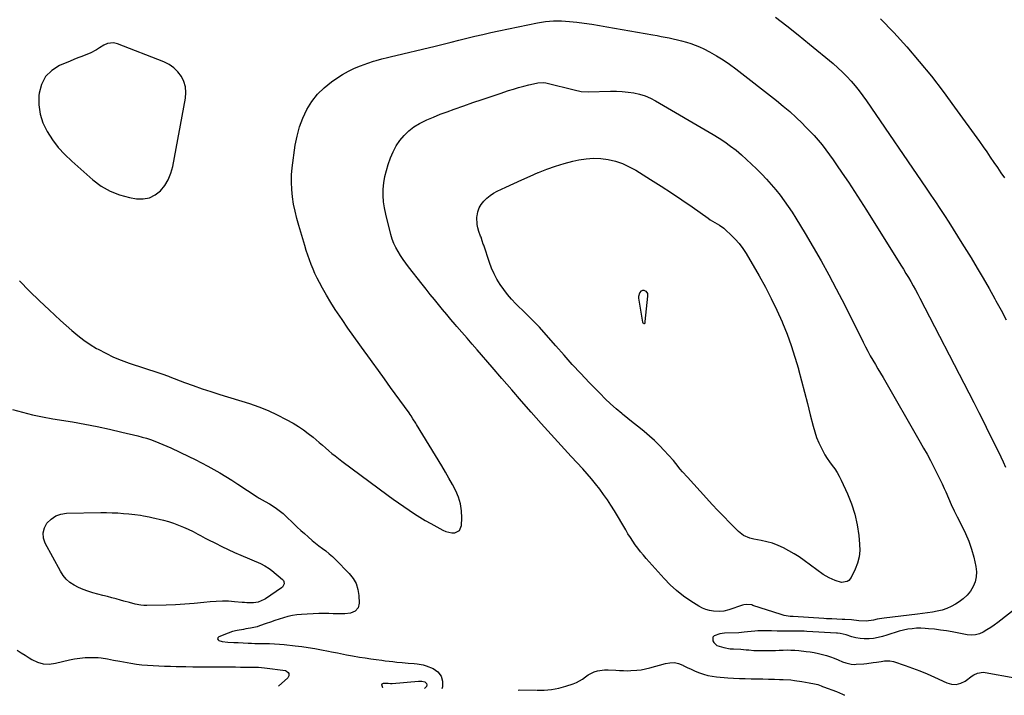
# Model space of a CAD drawing. Units: inches. Extents: x 1931854 to 1937170, y 421799 to 427188.
# Drawn here: x 1932474 to 1933126, y 421866 to 422314 of the extents above; entities that cross this region are included whole.
import ezdxf

# ---------------------------------------------------------------- set-up
doc = ezdxf.new("R2010")
doc.units = ezdxf.units.IN
doc.header["$MEASUREMENT"] = 0
for name, color, linetype in [('1', 7, 'Continuous'), ('7', 7, 'Continuous'), ('8', 7, 'Continuous')]:
    doc.layers.add(name, color=color, linetype=linetype)

msp = doc.modelspace()

# ---------------------------------------------------------------- linework, layer by layer
at = {"layer": '1', "color": 18}
msp.add_polyline3d([(1932536.46, 422298.66, 1754), (1932532.47, 422298.21, 1754), (1932529.98, 422297.16, 1754), (1932527.22, 422295.31, 1754), (1932525.24, 422294.02, 1754), (1932521.1, 422291.84, 1754), (1932518.1, 422290.63, 1754), (1932515.47, 422289.64, 1754), (1932512.86, 422288.63, 1754), (1932510.26, 422287.58, 1754), (1932507.67, 422286.5, 1754), (1932500.69, 422283.55, 1754), (1932495.57, 422280.27, 1754), (1932491.45, 422276.26, 1754), (1932488.84, 422271.14, 1754), (1932487.23, 422265.28, 1754), (1932487.08, 422263.82, 1754), (1932487.07, 422257.52, 1754), (1932487.83, 422251.39, 1754), (1932489.75, 422245.52, 1754), (1932492.45, 422239.83, 1754), (1932496.01, 422234.47, 1754), (1932499.87, 422229.36, 1754), (1932504.19, 422224.63, 1754), (1932508.81, 422220.15, 1754), (1932522.76, 422207.83, 1754), (1932528.3, 422203.71, 1754), (1932534.15, 422200.27, 1754), (1932540.49, 422197.84, 1754), (1932547.16, 422196.09, 1754), (1932551.74, 422195.29, 1754), (1932556.14, 422195.2, 1754), (1932560.27, 422195.91, 1754), (1932564.01, 422197.81, 1754), (1932567.49, 422200.5, 1754), (1932570.36, 422204.12, 1754), (1932572.75, 422207.96, 1754), (1932574.45, 422212.17, 1754), (1932575.69, 422216.61, 1754), (1932584.13, 422262.04, 1754), (1932584.39, 422265.82, 1754), (1932584.12, 422269.49, 1754), (1932583.02, 422273.01, 1754), (1932581.39, 422276.43, 1754), (1932579.06, 422279.46, 1754), (1932576.41, 422282.11, 1754), (1932573.31, 422284.22, 1754), (1932569.9, 422285.95, 1754), (1932539.07, 422298.04, 1754), (1932536.46, 422298.66, 1754)], dxfattribs=at)
at = {"layer": '7', "color": 18}
for points in [[(1932474.31, 422140.94, 1756), (1932480.83, 422134.16, 1756), (1932487.56, 422127.57, 1756), (1932493.94, 422121.61, 1756), (1932497.65, 422118.17, 1756), (1932501.38, 422114.74, 1756), (1932505.14, 422111.33, 1756), (1932508.91, 422107.95, 1756), (1932512.79, 422104.7, 1756), (1932516.79, 422101.63, 1756), (1932520.97, 422098.8, 1756), (1932525.27, 422096.15, 1756), (1932526.3, 422095.55, 1756), (1932531.29, 422092.88, 1756), (1932536.36, 422090.43, 1756), (1932541.58, 422088.29, 1756), (1932546.9, 422086.37, 1756), (1932566.58, 422079.93, 1756), (1932568.38, 422079.32, 1756), (1932572.84, 422077.66, 1756), (1932573.73, 422077.32, 1756), (1932583.5, 422073.62, 1756), (1932589.3, 422071.48, 1756), (1932595.11, 422069.42, 1756), (1932600.97, 422067.48, 1756), (1932606.85, 422065.6, 1756), (1932626.42, 422059.58, 1756), (1932632.72, 422057.42, 1756), (1932638.9, 422054.99, 1756), (1932644.92, 422052.18, 1756), (1932650.83, 422049.1, 1756), (1932655.4, 422046.53, 1756), (1932658.86, 422044.44, 1756), (1932662.24, 422042.22, 1756), (1932665.47, 422039.81, 1756), (1932668.61, 422037.26, 1756), (1932670.56, 422035.58, 1756), (1932672.66, 422033.78, 1756), (1932674.76, 422031.98, 1756), (1932676.86, 422030.18, 1756), (1932678.97, 422028.37, 1756), (1932681.09, 422026.6, 1756), (1932683.23, 422024.85, 1756), (1932685.41, 422023.15, 1756), (1932687.62, 422021.48, 1756), (1932718.28, 421998.75, 1756), (1932721.71, 421996.25, 1756), (1932725.16, 421993.77, 1756), (1932728.64, 421991.34, 1756), (1932732.14, 421988.94, 1756), (1932735.69, 421986.61, 1756), (1932739.27, 421984.33, 1756), (1932742.91, 421982.16, 1756), (1932746.59, 421980.04, 1756), (1932754.54, 421975.61, 1756), (1932756.43, 421974.77, 1756), (1932760.39, 421973.97, 1756), (1932762.45, 421973.99, 1756), (1932765.51, 421975.52, 1756), (1932766.83, 421978.68, 1756), (1932767.03, 421983.92, 1756), (1932766.84, 421988.57, 1756), (1932766.2, 421993.11, 1756), (1932764.85, 421997.5, 1756), (1932763.05, 422001.79, 1756), (1932760.84, 422005.97, 1756), (1932758.57, 422010.12, 1756), (1932756.21, 422014.22, 1756), (1932753.8, 422018.29, 1756), (1932737.17, 422045.68, 1756), (1932736.58, 422046.66, 1756), (1932734.77, 422049.58, 1756), (1932733.53, 422051.49, 1756), (1932732.88, 422052.44, 1756), (1932732.22, 422053.37, 1756), (1932719.97, 422070.3, 1756), (1932715.9, 422075.92, 1756), (1932711.83, 422081.53, 1756), (1932707.75, 422087.15, 1756), (1932703.67, 422092.76, 1756), (1932703.53, 422092.95, 1756), (1932699.54, 422098.48, 1756), (1932695.59, 422104.03, 1756), (1932691.69, 422109.62, 1756), (1932687.83, 422115.23, 1756), (1932686.31, 422117.47, 1756), (1932683.3, 422122.03, 1756), (1932680.38, 422126.64, 1756), (1932677.6, 422131.33, 1756), (1932674.92, 422136.08, 1756), (1932672.83, 422139.89, 1756), (1932671.31, 422142.8, 1756), (1932669.88, 422145.75, 1756), (1932668.58, 422148.76, 1756), (1932667.36, 422151.8, 1756), (1932666.23, 422154.88, 1756), (1932665.15, 422157.98, 1756), (1932664.13, 422161.1, 1756), (1932663.16, 422164.24, 1756), (1932659.16, 422177.58, 1756), (1932657.87, 422182.28, 1756), (1932656.71, 422187, 1756), (1932655.76, 422191.78, 1756), (1932654.96, 422196.58, 1756), (1932654.46, 422201.41, 1756), (1932654.23, 422206.24, 1756), (1932654.4, 422211.07, 1756), (1932654.85, 422215.91, 1756), (1932656.84, 422230.74, 1756), (1932658.01, 422236.9, 1756), (1932659.61, 422242.93, 1756), (1932661.85, 422248.75, 1756), (1932664.51, 422254.43, 1756), (1932667.84, 422259.7, 1756), (1932671.61, 422264.59, 1756), (1932676.02, 422268.9, 1756), (1932680.87, 422272.82, 1756), (1932684.41, 422275.3, 1756), (1932688.15, 422277.7, 1756), (1932692, 422279.89, 1756), (1932696, 422281.78, 1756), (1932700.11, 422283.47, 1756), (1932704.88, 422285.22, 1756), (1932708.52, 422286.45, 1756), (1932710.36, 422286.99, 1756), (1932714.07, 422287.97, 1756), (1932717.8, 422288.9, 1756), (1932719.67, 422289.36, 1756), (1932749.4, 422296.51, 1756), (1932754.68, 422297.79, 1756), (1932759.96, 422299.08, 1756), (1932765.23, 422300.37, 1756), (1932770.5, 422301.68, 1756), (1932775.78, 422302.96, 1756), (1932781.07, 422304.21, 1756), (1932786.37, 422305.39, 1756), (1932791.68, 422306.54, 1756), (1932817.16, 422311.9, 1756), (1932819.79, 422312.38, 1756), (1932822.43, 422312.79, 1756), (1932825.09, 422313.06, 1756), (1932827.76, 422313.25, 1756), (1932830.43, 422313.3, 1756), (1932833.1, 422313.27, 1756), (1932835.77, 422313.1, 1756), (1932838.43, 422312.85, 1756), (1932843.16, 422312.27, 1756), (1932848.18, 422311.61, 1756), (1932853.19, 422310.91, 1756), (1932858.18, 422310.12, 1756), (1932863.17, 422309.28, 1756), (1932893.69, 422303.9, 1756), (1932896.39, 422303.41, 1756), (1932899.09, 422302.91, 1756), (1932901.78, 422302.4, 1756), (1932904.47, 422301.87, 1756), (1932907.16, 422301.31, 1756), (1932909.83, 422300.7, 1756), (1932912.49, 422300.03, 1756), (1932915.84, 422299.13, 1756), (1932918.79, 422298.2, 1756), (1932921.7, 422297.15, 1756), (1932924.54, 422295.92, 1756), (1932927.32, 422294.58, 1756), (1932931.09, 422292.61, 1756), (1932935.65, 422290.07, 1756), (1932940.11, 422287.37, 1756), (1932944.41, 422284.43, 1756), (1932948.61, 422281.33, 1756), (1932975.5, 422260.34, 1756), (1932979.91, 422256.77, 1756), (1932984.23, 422253.1, 1756), (1932988.42, 422249.27, 1756), (1932992.51, 422245.34, 1756), (1932994.79, 422243.08, 1756), (1932997.62, 422240.16, 1756), (1933000.39, 422237.17, 1756), (1933003.04, 422234.09, 1756), (1933005.63, 422230.94, 1756), (1933008.12, 422227.72, 1756), (1933010.57, 422224.47, 1756), (1933012.95, 422221.16, 1756), (1933015.28, 422217.82, 1756), (1933018.99, 422212.37, 1756), (1933023.1, 422206.25, 1756), (1933027.17, 422200.11, 1756), (1933031.16, 422193.91, 1756), (1933035.11, 422187.69, 1756), (1933057.91, 422151.26, 1756), (1933059.56, 422148.58, 1756), (1933061.2, 422145.88, 1756), (1933062.81, 422143.17, 1756), (1933064.39, 422140.45, 1756), (1933065.95, 422137.7, 1756), (1933067.47, 422134.94, 1756), (1933068.96, 422132.17, 1756), (1933070.43, 422129.38, 1756), (1933102.79, 422066.7, 1756), (1933106.12, 422060.2, 1756), (1933109.43, 422053.69, 1756), (1933112.71, 422047.16, 1756), (1933115.96, 422040.62, 1756), (1933119.17, 422034.13, 1756), (1933120.8, 422030.82, 1756), (1933122.41, 422027.51, 1756), (1933124.01, 422024.2, 1756), (1933125.59, 422020.88, 1756), (1933127.16, 422017.55, 1756)], [(1932974.73, 422315.68, 1754), (1932982.33, 422309.83, 1754), (1932989.83, 422303.86, 1754), (1932997.26, 422297.81, 1754), (1933012.92, 422284.84, 1754), (1933016.06, 422282.12, 1754), (1933019.12, 422279.3, 1754), (1933022.05, 422276.36, 1754), (1933024.89, 422273.32, 1754), (1933027.6, 422270.16, 1754), (1933030.22, 422266.94, 1754), (1933032.72, 422263.61, 1754), (1933035.13, 422260.22, 1754), (1933074.61, 422202.25, 1754), (1933077.64, 422197.77, 1754), (1933080.66, 422193.28, 1754), (1933083.65, 422188.76, 1754), (1933086.62, 422184.24, 1754), (1933089.56, 422179.7, 1754), (1933092.48, 422175.14, 1754), (1933095.37, 422170.56, 1754), (1933098.23, 422165.97, 1754), (1933104.31, 422156.13, 1754), (1933108.38, 422149.41, 1754), (1933112.38, 422142.65, 1754), (1933116.26, 422135.82, 1754), (1933120.07, 422128.94, 1754), (1933120.77, 422127.66, 1754), (1933124.14, 422121.38, 1754), (1933127.47, 422115.07, 1754)], [(1933044.31, 422314.62, 1752), (1933053.15, 422305.45, 1752), (1933061.75, 422296.04, 1752), (1933070.02, 422286.33, 1752), (1933078.09, 422276.47, 1752), (1933085.87, 422266.36, 1752), (1933093.44, 422256.1, 1752), (1933109.88, 422233.15, 1752), (1933112.29, 422229.74, 1752), (1933114.69, 422226.32, 1752), (1933117.05, 422222.88, 1752), (1933119.39, 422219.42, 1752), (1933121.73, 422215.96, 1752), (1933124.09, 422212.51, 1752), (1933126.46, 422209.08, 1752)], [(1932941.34, 422232.95, 1758), (1932945.06, 422230.25, 1758), (1932948.7, 422227.44, 1758), (1932952.23, 422224.48, 1758), (1932955.68, 422221.44, 1758), (1932959.03, 422218.28, 1758), (1932962.31, 422215.05, 1758), (1932965.75, 422211.54, 1758), (1932968.92, 422208.19, 1758), (1932972, 422204.77, 1758), (1932974.96, 422201.25, 1758), (1932977.85, 422197.65, 1758), (1932980.6, 422193.96, 1758), (1932983.28, 422190.21, 1758), (1932985.82, 422186.37, 1758), (1932988.29, 422182.48, 1758), (1932994.47, 422172.36, 1758), (1932999.86, 422163.31, 1758), (1933005.11, 422154.18, 1758), (1933010.15, 422144.93, 1758), (1933015.05, 422135.6, 1758), (1933020.63, 422124.69, 1758), (1933023.2, 422119.63, 1758), (1933025.75, 422114.56, 1758), (1933028.28, 422109.48, 1758), (1933030.79, 422104.38, 1758), (1933032.83, 422100.23, 1758), (1933034.35, 422097.23, 1758), (1933035.91, 422094.25, 1758), (1933037.55, 422091.32, 1758), (1933039.24, 422088.4, 1758), (1933040.96, 422085.51, 1758), (1933042.66, 422082.61, 1758), (1933044.36, 422079.7, 1758), (1933046.04, 422076.78, 1758), (1933070.61, 422034.04, 1758), (1933072.89, 422030.01, 1758), (1933075.15, 422025.96, 1758), (1933077.35, 422021.89, 1758), (1933079.52, 422017.8, 1758), (1933080.6, 422015.73, 1758), (1933082.18, 422012.65, 1758), (1933083.71, 422009.54, 1758), (1933085.18, 422006.4, 1758), (1933086.61, 422003.25, 1758), (1933087.55, 422001.1, 1758), (1933089.39, 421996.9, 1758), (1933091.23, 421992.69, 1758), (1933093.14, 421988.51, 1758), (1933095.21, 421984.42, 1758), (1933098.29, 421978.59, 1758), (1933100.71, 421973.57, 1758), (1933102.85, 421968.45, 1758), (1933104.58, 421963.17, 1758), (1933106.04, 421957.8, 1758), (1933107.47, 421951.58, 1758), (1933107.87, 421948.15, 1758), (1933107.8, 421944.78, 1758), (1933107.01, 421941.51, 1758), (1933105.74, 421938.29, 1758), (1933103.87, 421935.32, 1758), (1933101.73, 421932.6, 1758), (1933099.19, 421930.25, 1758), (1933096.38, 421928.14, 1758), (1933094.1, 421926.69, 1758), (1933091.23, 421925.1, 1758), (1933088.27, 421923.75, 1758), (1933085.17, 421922.76, 1758), (1933081.97, 421922, 1758), (1933078.71, 421921.46, 1758), (1933075.43, 421920.95, 1758), (1933072.15, 421920.5, 1758), (1933068.86, 421920.08, 1758), (1933046.88, 421917.48, 1758), (1933045.26, 421917.26, 1758), (1933042.05, 421916.67, 1758), (1933039.66, 421916.11, 1758), (1933034.85, 421915.39, 1758), (1933030, 421915.65, 1758), (1933025.13, 421916.19, 1758), (1933020.73, 421916.45, 1758), (1933018.99, 421916.55, 1758), (1933015.5, 421916.71, 1758), (1933012.01, 421916.85, 1758), (1933008.53, 421917.02, 1758), (1933006.79, 421917.12, 1758), (1932986.46, 421918.4, 1758), (1932984.46, 421918.57, 1758), (1932980.5, 421919.25, 1758), (1932978.56, 421919.8, 1758), (1932959.91, 421925.87, 1758), (1932959.05, 421926.11, 1758), (1932955.51, 421926.43, 1758), (1932953.76, 421926.17, 1758), (1932952.9, 421925.93, 1758), (1932943.84, 421922.89, 1758), (1932940.53, 421922.05, 1758), (1932937.99, 421921.85, 1758), (1932933.68, 421922.12, 1758), (1932931.16, 421922.49, 1758), (1932928.72, 421923.09, 1758), (1932926.39, 421924.05, 1758), (1932924.15, 421925.25, 1758), (1932918.65, 421928.75, 1758), (1932913.88, 421932.06, 1758), (1932909.31, 421935.63, 1758), (1932905.05, 421939.55, 1758), (1932901, 421943.72, 1758), (1932889.24, 421956.87, 1758), (1932887.32, 421959.09, 1758), (1932885.47, 421961.35, 1758), (1932883.69, 421963.67, 1758), (1932881.97, 421966.03, 1758), (1932880.32, 421968.45, 1758), (1932878.7, 421970.89, 1758), (1932877.14, 421973.37, 1758), (1932875.62, 421975.87, 1758), (1932868.17, 421988.43, 1758), (1932865.88, 421992.15, 1758), (1932863.5, 421995.81, 1758), (1932861, 421999.38, 1758), (1932858.41, 422002.9, 1758), (1932855.71, 422006.33, 1758), (1932852.95, 422009.72, 1758), (1932850.09, 422013.02, 1758), (1932847.17, 422016.27, 1758), (1932839.57, 422024.48, 1758), (1932832.89, 422031.76, 1758), (1932826.25, 422039.07, 1758), (1932819.67, 422046.43, 1758), (1932813.12, 422053.83, 1758), (1932806.61, 422061.26, 1758), (1932800.12, 422068.7, 1758), (1932793.65, 422076.16, 1758), (1932787.2, 422083.64, 1758), (1932777.33, 422095.11, 1758), (1932773.96, 422099.02, 1758), (1932770.58, 422102.92, 1758), (1932767.2, 422106.82, 1758), (1932763.81, 422110.71, 1758), (1932762.7, 422111.98, 1758), (1932759.88, 422115.25, 1758), (1932757.09, 422118.55, 1758), (1932754.34, 422121.87, 1758), (1932751.62, 422125.22, 1758), (1932748.92, 422128.59, 1758), (1932746.23, 422131.97, 1758), (1932743.55, 422135.35, 1758), (1932740.87, 422138.74, 1758), (1932731.86, 422150.19, 1758), (1932730, 422152.64, 1758), (1932728.21, 422155.14, 1758), (1932726.51, 422157.7, 1758), (1932724.88, 422160.3, 1758), (1932723.41, 422162.99, 1758), (1932722.12, 422165.75, 1758), (1932721.06, 422168.62, 1758), (1932720.17, 422171.55, 1758), (1932716.7, 422185.07, 1758), (1932715.85, 422189.19, 1758), (1932715.26, 422193.33, 1758), (1932715.06, 422197.5, 1758), (1932715.11, 422201.7, 1758), (1932715.54, 422205.89, 1758), (1932716.2, 422210.03, 1758), (1932717.2, 422214.1, 1758), (1932718.43, 422218.12, 1758), (1932719.96, 422222.49, 1758), (1932721.66, 422226.51, 1758), (1932723.66, 422230.34, 1758), (1932726.11, 422233.9, 1758), (1932728.87, 422237.28, 1758), (1932732.03, 422240.29, 1758), (1932735.4, 422243, 1758), (1932739.08, 422245.27, 1758), (1932742.97, 422247.24, 1758), (1932743.84, 422247.61, 1758), (1932748.34, 422249.49, 1758), (1932752.87, 422251.31, 1758), (1932757.44, 422253.02, 1758), (1932762.03, 422254.68, 1758), (1932768.5, 422256.93, 1758), (1932774.51, 422259, 1758), (1932780.53, 422261.07, 1758), (1932786.55, 422263.11, 1758), (1932792.58, 422265.14, 1758), (1932797.98, 422266.95, 1758), (1932801.33, 422268.02, 1758), (1932804.69, 422269.03, 1758), (1932808.08, 422269.94, 1758), (1932811.49, 422270.78, 1758), (1932816.6, 422271.98, 1758), (1932817.47, 422272.15, 1758), (1932821, 422272.39, 1758), (1932822.76, 422272.18, 1758), (1932823.62, 422272, 1758), (1932841.55, 422267.46, 1758), (1932846.12, 422266.47, 1758), (1932850.76, 422266.13, 1758), (1932865.63, 422266.53, 1758), (1932869.5, 422266.52, 1758), (1932873.37, 422266.36, 1758), (1932877.21, 422265.98, 1758), (1932881.05, 422265.45, 1758), (1932884.81, 422264.6, 1758), (1932888.47, 422263.5, 1758), (1932891.99, 422262, 1758), (1932895.42, 422260.24, 1758), (1932933.59, 422237.89, 1758), (1932937.51, 422235.48, 1758), (1932941.34, 422232.95, 1758)], [(1932889.97, 422132.49, 1762), (1932890.13, 422130.8, 1762), (1932888.29, 422114, 1762), (1932888.25, 422113.6, 1762), (1932888.21, 422112.79, 1762), (1932888.18, 422112.65, 1762), (1932888.15, 422112.59, 1762), (1932888.05, 422112.51, 1762), (1932887.81, 422112.48, 1762), (1932887.57, 422112.54, 1762), (1932887.21, 422112.89, 1762), (1932887, 422113.33, 1762), (1932886.96, 422113.49, 1762), (1932884.29, 422129.53, 1762), (1932884.28, 422130.75, 1762), (1932885.01, 422132.92, 1762), (1932886.18, 422134.26, 1762), (1932886.9, 422134.65, 1762), (1932887.62, 422134.79, 1762), (1932889, 422134.12, 1762), (1932889.97, 422132.49, 1762)], [(1932469.64, 422055.55, 1758), (1932476.23, 422053.79, 1758), (1932482.85, 422052.19, 1758), (1932489.52, 422050.81, 1758), (1932496.23, 422049.58, 1758), (1932509.27, 422047.41, 1758), (1932517.51, 422045.94, 1758), (1932525.72, 422044.36, 1758), (1932533.89, 422042.59, 1758), (1932542.03, 422040.7, 1758), (1932552.64, 422038.12, 1758), (1932555.45, 422037.38, 1758), (1932558.24, 422036.57, 1758), (1932561, 422035.67, 1758), (1932563.74, 422034.69, 1758), (1932566.45, 422033.64, 1758), (1932569.14, 422032.54, 1758), (1932571.8, 422031.37, 1758), (1932574.44, 422030.15, 1758), (1932586.44, 422024.46, 1758), (1932590.61, 422022.42, 1758), (1932594.75, 422020.33, 1758), (1932598.85, 422018.15, 1758), (1932602.91, 422015.92, 1758), (1932606.93, 422013.6, 1758), (1932610.92, 422011.23, 1758), (1932614.85, 422008.77, 1758), (1932618.75, 422006.26, 1758), (1932631.62, 421997.77, 1758), (1932632.93, 421996.93, 1758), (1932636.95, 421994.58, 1758), (1932639.66, 421993.05, 1758), (1932643.43, 421990.69, 1758), (1932647.04, 421988.11, 1758), (1932648.74, 421986.69, 1758), (1932650.38, 421985.2, 1758), (1932655.82, 421979.97, 1758), (1932658.16, 421977.75, 1758), (1932660.51, 421975.55, 1758), (1932662.89, 421973.38, 1758), (1932665.28, 421971.23, 1758), (1932667.98, 421968.91, 1758), (1932670.2, 421967.08, 1758), (1932672.47, 421965.33, 1758), (1932674.78, 421963.62, 1758), (1932677.08, 421961.9, 1758), (1932679.31, 421960.09, 1758), (1932681.44, 421958.18, 1758), (1932683.5, 421956.19, 1758), (1932692.59, 421946.97, 1758), (1932695.13, 421943.73, 1758), (1932697.12, 421940.26, 1758), (1932698.31, 421936.44, 1758), (1932698.95, 421932.38, 1758), (1932699.17, 421927.26, 1758), (1932698.5, 421924.3, 1758), (1932696.4, 421922.11, 1758), (1932693.35, 421920.79, 1758), (1932689.64, 421920.26, 1758), (1932685.81, 421920.22, 1758), (1932681.98, 421920.34, 1758), (1932679.15, 421920.45, 1758), (1932676.93, 421920.49, 1758), (1932672.48, 421920.4, 1758), (1932660.92, 421919.91, 1758), (1932657.91, 421919.65, 1758), (1932654.93, 421919.23, 1758), (1932652, 421918.54, 1758), (1932649.09, 421917.69, 1758), (1932646.22, 421916.71, 1758), (1932643.34, 421915.73, 1758), (1932640.47, 421914.74, 1758), (1932637.6, 421913.74, 1758), (1932633.15, 421912.2, 1758), (1932631.67, 421911.73, 1758), (1932627.14, 421910.7, 1758), (1932624.06, 421910.2, 1758), (1932622.53, 421909.95, 1758), (1932618.36, 421909.25, 1758), (1932615.32, 421908.55, 1758), (1932612.37, 421907.52, 1758), (1932606.21, 421904.95, 1758), (1932605.63, 421904.31, 1758), (1932605.4, 421903.68, 1758), (1932605.69, 421903.08, 1758), (1932606.32, 421902.49, 1758), (1932608.52, 421901.85, 1758), (1932612.28, 421901.38, 1758), (1932616.24, 421901.29, 1758), (1932619.04, 421901.16, 1758), (1932625.6, 421900.86, 1758), (1932627.82, 421900.77, 1758), (1932630.03, 421900.69, 1758), (1932634.48, 421900.6, 1758), (1932636.55, 421900.57, 1758), (1932639.81, 421900.48, 1758), (1932643.06, 421900.34, 1758), (1932646.31, 421900.11, 1758), (1932649.56, 421899.82, 1758), (1932656.77, 421899.07, 1758), (1932661.13, 421898.56, 1758), (1932665.47, 421897.97, 1758), (1932669.8, 421897.26, 1758), (1932674.12, 421896.46, 1758), (1932678.72, 421895.55, 1758), (1932680.72, 421895.15, 1758), (1932684.73, 421894.33, 1758), (1932688.73, 421893.51, 1758), (1932690.74, 421893.12, 1758), (1932694.76, 421892.41, 1758), (1932699.43, 421891.63, 1758), (1932703.09, 421891.05, 1758), (1932706.77, 421890.49, 1758), (1932710.44, 421889.97, 1758), (1932714.13, 421889.48, 1758), (1932716.46, 421889.19, 1758), (1932718.98, 421888.88, 1758), (1932721.5, 421888.58, 1758), (1932724.03, 421888.31, 1758), (1932727.58, 421887.94, 1758), (1932731.61, 421887.6, 1758), (1932735.64, 421887.39, 1758), (1932737.64, 421887.21, 1758), (1932741.55, 421886.4, 1758), (1932743.45, 421885.76, 1758), (1932748.14, 421883.92, 1758), (1932751.29, 421881.71, 1758), (1932753.51, 421879.03, 1758), (1932754.35, 421875.66, 1758), (1932754.27, 421871.81, 1758), (1932753.95, 421870.58, 1758)], [(1933136.25, 421925.45, 1756), (1933122.01, 421914.54, 1756), (1933119.67, 421912.83, 1756), (1933117.3, 421911.17, 1756), (1933114.86, 421909.62, 1756), (1933112.38, 421908.12, 1756), (1933109.82, 421906.99, 1756), (1933107.19, 421906.25, 1756), (1933104.46, 421906.09, 1756), (1933101.67, 421906.32, 1756), (1933091.87, 421908.21, 1756), (1933087.95, 421908.9, 1756), (1933084.02, 421909.5, 1756), (1933080.08, 421909.98, 1756), (1933076.12, 421910.37, 1756), (1933073.98, 421910.55, 1756), (1933071.09, 421910.67, 1756), (1933068.2, 421910.65, 1756), (1933065.32, 421910.4, 1756), (1933062.45, 421910.01, 1756), (1933059.6, 421909.44, 1756), (1933056.78, 421908.77, 1756), (1933054, 421907.96, 1756), (1933051.24, 421907.05, 1756), (1933048.48, 421906.07, 1756), (1933045.61, 421905.19, 1756), (1933042.7, 421904.47, 1756), (1933039.75, 421904, 1756), (1933036.76, 421903.71, 1756), (1933036.36, 421903.68, 1756), (1933033.56, 421903.68, 1756), (1933030.79, 421903.88, 1756), (1933028.06, 421904.38, 1756), (1933025.36, 421905.08, 1756), (1933021.56, 421906.3, 1756), (1933017.55, 421907.27, 1756), (1933015.92, 421907.48, 1756), (1933015.1, 421907.54, 1756), (1932995.46, 421908.61, 1756), (1932993.78, 421908.69, 1756), (1932990.41, 421908.8, 1756), (1932986.83, 421908.83, 1756), (1932982.41, 421908.85, 1756), (1932975.94, 421908.85, 1756), (1932972.26, 421908.9, 1756), (1932968.57, 421909.04, 1756), (1932966.74, 421909.09, 1756), (1932963.06, 421908.99, 1756), (1932961.23, 421908.84, 1756), (1932956.32, 421908.3, 1756), (1932954.14, 421908.04, 1756), (1932950.49, 421907.68, 1756), (1932941.01, 421907.36, 1756), (1932938.03, 421907.03, 1756), (1932934.13, 421905.56, 1756), (1932933.43, 421904.72, 1756), (1932933.22, 421903.65, 1756), (1932933.33, 421902.42, 1756), (1932934.03, 421901.15, 1756), (1932936.02, 421899.31, 1756), (1932940.66, 421897.86, 1756), (1932944.9, 421897.16, 1756), (1932947.05, 421896.98, 1756), (1932951.78, 421896.73, 1756), (1932955.3, 421896.46, 1756), (1932957.06, 421896.3, 1756), (1932960.57, 421896.03, 1756), (1932964.09, 421895.94, 1756), (1932969.53, 421895.94, 1756), (1932972.12, 421895.97, 1756), (1932974.71, 421896.01, 1756), (1932977.3, 421896.1, 1756), (1932979.89, 421896.21, 1756), (1932982.48, 421896.28, 1756), (1932985.06, 421896.26, 1756), (1932987.64, 421896.12, 1756), (1932990.22, 421895.89, 1756), (1932995.08, 421895.34, 1756), (1932997.81, 421894.97, 1756), (1933000.52, 421894.52, 1756), (1933003.22, 421893.96, 1756), (1933005.9, 421893.32, 1756), (1933008.55, 421892.56, 1756), (1933011.17, 421891.73, 1756), (1933013.75, 421890.78, 1756), (1933016.31, 421889.75, 1756), (1933019.29, 421888.47, 1756), (1933021.46, 421887.67, 1756), (1933024.82, 421886.89, 1756), (1933027.11, 421886.75, 1756), (1933028.26, 421886.8, 1756), (1933033.25, 421887.22, 1756), (1933035.36, 421887.42, 1756), (1933039.57, 421887.93, 1756), (1933041.67, 421888.25, 1756), (1933044.68, 421888.71, 1756), (1933047.06, 421889.01, 1756), (1933050.61, 421889.09, 1756), (1933052.92, 421888.58, 1756), (1933060.62, 421886.02, 1756), (1933065.58, 421884.28, 1756), (1933070.49, 421882.42, 1756), (1933075.34, 421880.39, 1756), (1933080.14, 421878.25, 1756), (1933088.24, 421874.47, 1756), (1933091.4, 421873.6, 1756), (1933094.5, 421873.4, 1756), (1933097.49, 421874.21, 1756), (1933100.42, 421875.69, 1756), (1933105.01, 421879.08, 1756), (1933106.19, 421879.84, 1756), (1933108.61, 421880.91, 1756), (1933112.37, 421881.54, 1756), (1933113.66, 421881.41, 1756), (1933133.38, 421877.75, 1756)], [(1932816.88, 421869.56, 1758), (1932821.68, 421869.69, 1758), (1932826.51, 421870.14, 1758), (1932831.27, 421871.08, 1758), (1932835.99, 421872.35, 1758), (1932840.87, 421873.92, 1758), (1932843.04, 421874.78, 1758), (1932847.05, 421877.06, 1758), (1932848.95, 421878.55, 1758), (1932850.77, 421879.9, 1758), (1932854.79, 421881.81, 1758), (1932857, 421882.37, 1758), (1932861.63, 421883.03, 1758), (1932864.11, 421883.19, 1758), (1932869.08, 421882.98, 1758), (1932871.58, 421882.75, 1758), (1932874.08, 421882.6, 1758), (1932876.58, 421882.56, 1758), (1932879.08, 421882.59, 1758), (1932882.94, 421882.84, 1758), (1932885.86, 421883.2, 1758), (1932888.75, 421883.76, 1758), (1932891.61, 421884.46, 1758), (1932901.97, 421887.4, 1758), (1932904.92, 421887.88, 1758), (1932907.83, 421887.92, 1758), (1932910.67, 421887.29, 1758), (1932913.47, 421886.23, 1758), (1932913.77, 421886.07, 1758), (1932916.39, 421884.76, 1758), (1932919.04, 421883.5, 1758), (1932921.73, 421882.32, 1758), (1932924.43, 421881.19, 1758), (1932927.19, 421880.23, 1758), (1932929.99, 421879.44, 1758), (1932932.85, 421878.91, 1758), (1932935.74, 421878.54, 1758), (1932943.19, 421877.93, 1758), (1932947.05, 421877.66, 1758), (1932950.92, 421877.44, 1758), (1932954.79, 421877.29, 1758), (1932958.66, 421877.2, 1758), (1932962.54, 421877.14, 1758), (1932966.41, 421877.08, 1758), (1932970.29, 421877, 1758), (1932974.16, 421876.92, 1758), (1932977.47, 421876.84, 1758), (1932979.95, 421876.75, 1758), (1932984.91, 421876.41, 1758), (1932987.38, 421876.16, 1758), (1932992.3, 421875.49, 1758), (1932994.75, 421875.07, 1758), (1932997.19, 421874.62, 1758), (1933000.65, 421873.93, 1758), (1933002.92, 421873.32, 1758), (1933005.13, 421872.48, 1758), (1933005.87, 421872.2, 1758), (1933006.61, 421871.92, 1758), (1933015.31, 421868.7, 1758), (1933019.16, 421867.05, 1758), (1933020.41, 421866.42, 1758), (1933020.28, 421866.24, 1758)], [(1932804.5, 421869.76, 1758), (1932805.41, 421869.83, 1758), (1932816.31, 421869.57, 1758)]]:
    msp.add_polyline3d(points, dxfattribs=at)
at = {"layer": '8', "color": 18}
for points in [[(1932972.05, 422129.21, 1760), (1932975.68, 422121.55, 1760), (1932979.13, 422113.81, 1760), (1932979.48, 422112.99, 1760), (1932982.46, 422105.53, 1760), (1932985.23, 422098, 1760), (1932987.71, 422090.36, 1760), (1932989.97, 422082.66, 1760), (1932990.12, 422082.11, 1760), (1932992.13, 422074.62, 1760), (1932994.1, 422067.12, 1760), (1932996.01, 422059.6, 1760), (1932997.88, 422052.07, 1760), (1932999.7, 422044.62, 1760), (1933000.76, 422040.86, 1760), (1933002, 422037.17, 1760), (1933003.5, 422033.58, 1760), (1933005.18, 422030.05, 1760), (1933006.14, 422028.21, 1760), (1933007.54, 422025.7, 1760), (1933009.02, 422023.25, 1760), (1933010.65, 422020.88, 1760), (1933012.36, 422018.57, 1760), (1933014.05, 422016.25, 1760), (1933015.62, 422013.87, 1760), (1933017.03, 422011.37, 1760), (1933018.31, 422008.81, 1760), (1933022.44, 421999.77, 1760), (1933025.11, 421993.08, 1760), (1933027.33, 421986.26, 1760), (1933028.87, 421979.26, 1760), (1933029.96, 421972.14, 1760), (1933030.54, 421966.44, 1760), (1933030.62, 421962.14, 1760), (1933030.24, 421957.93, 1760), (1933029.16, 421953.83, 1760), (1933027.62, 421949.82, 1760), (1933024.96, 421944.33, 1760), (1933023.42, 421942.4, 1760), (1933022.38, 421941.77, 1760), (1933018.62, 421941.1, 1760), (1933014.35, 421942.24, 1760), (1933010.26, 421944.04, 1760), (1933008.33, 421945.17, 1760), (1933006.46, 421946.42, 1760), (1932993.85, 421955.66, 1760), (1932990.56, 421957.94, 1760), (1932987.21, 421960.1, 1760), (1932983.75, 421962.08, 1760), (1932980.22, 421963.95, 1760), (1932976.5, 421965.61, 1760), (1932972.88, 421966.98, 1760), (1932969.15, 421968.03, 1760), (1932965.36, 421968.87, 1760), (1932960.57, 421969.72, 1760), (1932957.73, 421970.43, 1760), (1932953.72, 421972.23, 1760), (1932950.25, 421974.89, 1760), (1932944.45, 421980.69, 1760), (1932940.53, 421984.66, 1760), (1932936.65, 421988.67, 1760), (1932932.84, 421992.74, 1760), (1932929.06, 421996.85, 1760), (1932916.5, 422010.75, 1760), (1932913.33, 422014.36, 1760), (1932911.78, 422016.2, 1760), (1932908.73, 422019.92, 1760), (1932907.18, 422021.76, 1760), (1932904, 422025.37, 1760), (1932901.11, 422028.56, 1760), (1932897.98, 422031.86, 1760), (1932894.74, 422035.05, 1760), (1932891.36, 422038.09, 1760), (1932887.83, 422041.08, 1760), (1932884.25, 422043.96, 1760), (1932880.67, 422046.84, 1760), (1932877.09, 422049.73, 1760), (1932873.51, 422052.61, 1760), (1932873.04, 422052.99, 1760), (1932869.29, 422056.13, 1760), (1932865.63, 422059.36, 1760), (1932862.08, 422062.73, 1760), (1932858.62, 422066.18, 1760), (1932851.54, 422073.49, 1760), (1932845.88, 422079.45, 1760), (1932840.28, 422085.47, 1760), (1932834.78, 422091.59, 1760), (1932829.34, 422097.76, 1760), (1932821.45, 422106.89, 1760), (1932818.52, 422110.14, 1760), (1932817, 422111.72, 1760), (1932813.89, 422114.82, 1760), (1932812.33, 422116.36, 1760), (1932809.22, 422119.45, 1760), (1932802.88, 422125.77, 1760), (1932800.06, 422128.75, 1760), (1932797.36, 422131.84, 1760), (1932794.86, 422135.09, 1760), (1932792.49, 422138.44, 1760), (1932790.36, 422141.94, 1760), (1932788.43, 422145.54, 1760), (1932786.79, 422149.28, 1760), (1932785.35, 422153.12, 1760), (1932781.59, 422164.53, 1760), (1932781.34, 422165.28, 1760), (1932780.61, 422167.53, 1760), (1932779.85, 422169.76, 1760), (1932779.58, 422170.5, 1760), (1932778.42, 422173.62, 1760), (1932777.72, 422175.94, 1760), (1932777.24, 422178.29, 1760), (1932777.13, 422183.1, 1760), (1932777.21, 422184, 1760), (1932777.72, 422186.69, 1760), (1932778.57, 422189.24, 1760), (1932779.91, 422191.56, 1760), (1932781.58, 422193.73, 1760), (1932783.62, 422195.66, 1760), (1932785.78, 422197.41, 1760), (1932788.12, 422198.92, 1760), (1932790.58, 422200.26, 1760), (1932796.17, 422202.9, 1760), (1932801.53, 422205.4, 1760), (1932806.9, 422207.87, 1760), (1932812.3, 422210.29, 1760), (1932817.72, 422212.67, 1760), (1932817.91, 422212.75, 1760), (1932823.48, 422214.99, 1760), (1932829.12, 422217.02, 1760), (1932834.87, 422218.72, 1760), (1932840.69, 422220.21, 1760), (1932844.52, 422221.08, 1760), (1932849.38, 422221.86, 1760), (1932854.25, 422222.23, 1760), (1932859.12, 422221.99, 1760), (1932864, 422221.34, 1760), (1932868.79, 422220.13, 1760), (1932873.45, 422218.58, 1760), (1932877.91, 422216.54, 1760), (1932882.25, 422214.18, 1760), (1932892.13, 422208.07, 1760), (1932899.1, 422203.68, 1760), (1932906.01, 422199.2, 1760), (1932912.84, 422194.59, 1760), (1932919.61, 422189.9, 1760), (1932930.14, 422182.45, 1760), (1932931.62, 422181.45, 1760), (1932933.12, 422180.48, 1760), (1932936.23, 422178.69, 1760), (1932937.77, 422177.79, 1760), (1932940.66, 422175.73, 1760), (1932942.02, 422174.57, 1760), (1932945.35, 422171.5, 1760), (1932948.19, 422168.63, 1760), (1932950.84, 422165.61, 1760), (1932953.21, 422162.36, 1760), (1932955.39, 422158.96, 1760), (1932964, 422144.13, 1760), (1932968.12, 422136.71, 1760), (1932972.05, 422129.21, 1760)], [(1932612.31, 421962.94, 1760), (1932616.57, 421961, 1760), (1932620.84, 421959.13, 1760), (1932633.7, 421953.63, 1760), (1932636.69, 421952.11, 1760), (1932639.49, 421950.26, 1760), (1932641.26, 421948.88, 1760), (1932648.46, 421942.9, 1760), (1932648.99, 421942.3, 1760), (1932649.36, 421941.64, 1760), (1932649.51, 421940.09, 1760), (1932648.42, 421937.96, 1760), (1932647.8, 421937.42, 1760), (1932637.15, 421930.27, 1760), (1932636.23, 421929.7, 1760), (1932632.26, 421928.03, 1760), (1932629.06, 421927.58, 1760), (1932624.82, 421927.59, 1760), (1932623.22, 421927.68, 1760), (1932621.62, 421927.81, 1760), (1932616.69, 421928.28, 1760), (1932612.63, 421928.54, 1760), (1932608.58, 421928.64, 1760), (1932604.52, 421928.49, 1760), (1932600.46, 421928.17, 1760), (1932596.17, 421927.7, 1760), (1932589.97, 421927.11, 1760), (1932583.76, 421926.62, 1760), (1932577.54, 421926.3, 1760), (1932571.31, 421926.09, 1760), (1932558.51, 421925.83, 1760), (1932556.57, 421925.86, 1760), (1932554.64, 421926, 1760), (1932550.83, 421926.69, 1760), (1932547.05, 421927.67, 1760), (1932543.3, 421928.7, 1760), (1932541.2, 421929.29, 1760), (1932538.27, 421930.11, 1760), (1932535.34, 421930.91, 1760), (1932532.41, 421931.69, 1760), (1932529.47, 421932.45, 1760), (1932522.68, 421934.2, 1760), (1932519.47, 421935.16, 1760), (1932516.33, 421936.29, 1760), (1932513.28, 421937.66, 1760), (1932510.31, 421939.2, 1760), (1932507.59, 421941.07, 1760), (1932505.13, 421943.19, 1760), (1932503.06, 421945.69, 1760), (1932501.26, 421948.45, 1760), (1932491.24, 421967.02, 1760), (1932490.12, 421970.5, 1760), (1932489.81, 421973.9, 1760), (1932490.7, 421977.2, 1760), (1932492.39, 421980.43, 1760), (1932495.14, 421983.07, 1760), (1932498.18, 421985.13, 1760), (1932501.65, 421986.31, 1760), (1932505.42, 421986.91, 1760), (1932528.01, 421987.34, 1760), (1932531.76, 421987.35, 1760), (1932535.51, 421987.28, 1760), (1932539.26, 421987.09, 1760), (1932543, 421986.82, 1760), (1932546.63, 421986.5, 1760), (1932548.56, 421986.31, 1760), (1932550.48, 421986.1, 1760), (1932554.32, 421985.59, 1760), (1932556.23, 421985.28, 1760), (1932560.03, 421984.54, 1760), (1932561.91, 421984.11, 1760), (1932569.55, 421982.26, 1760), (1932572.92, 421981.34, 1760), (1932576.26, 421980.31, 1760), (1932579.53, 421979.1, 1760), (1932582.77, 421977.79, 1760), (1932585.8, 421976.46, 1760), (1932589.13, 421974.87, 1760), (1932592.37, 421973.1, 1760), (1932593.97, 421972.17, 1760), (1932597.21, 421970.41, 1760), (1932598.85, 421969.56, 1760), (1932603.9, 421967.01, 1760), (1932608.09, 421964.95, 1760), (1932612.31, 421962.94, 1760)], [(1932472.63, 421896.15, 1760), (1932475.26, 421894.49, 1760), (1932477.9, 421892.84, 1760), (1932480.53, 421891.19, 1760), (1932482.47, 421889.98, 1760), (1932486.16, 421888.26, 1760), (1932489.96, 421887.17, 1760), (1932493.9, 421887, 1760), (1932497.95, 421887.46, 1760), (1932507.22, 421889.67, 1760), (1932510.7, 421890.37, 1760), (1932514.19, 421890.91, 1760), (1932517.72, 421891.21, 1760), (1932521.26, 421891.35, 1760), (1932524.2, 421891.35, 1760), (1932526.28, 421891.29, 1760), (1932528.36, 421891.13, 1760), (1932532.46, 421890.43, 1760), (1932536.55, 421889.56, 1760), (1932540.67, 421888.79, 1760), (1932547.87, 421887.56, 1760), (1932551.59, 421886.99, 1760), (1932555.32, 421886.52, 1760), (1932559.06, 421886.18, 1760), (1932562.82, 421885.93, 1760), (1932566.58, 421885.76, 1760), (1932570.34, 421885.61, 1760), (1932574.1, 421885.49, 1760), (1932577.86, 421885.39, 1760), (1932579.62, 421885.35, 1760), (1932584.27, 421885.25, 1760), (1932588.91, 421885.18, 1760), (1932593.56, 421885.13, 1760), (1932598.2, 421885.1, 1760), (1932607.26, 421885.06, 1760), (1932610.58, 421885.05, 1760), (1932613.89, 421885.04, 1760), (1932617.2, 421885.02, 1760), (1932620.52, 421885.01, 1760), (1932625.34, 421885, 1760), (1932626.24, 421884.99, 1760), (1932628.95, 421884.98, 1760), (1932632.56, 421884.9, 1760), (1932636.5, 421884.56, 1760), (1932650.25, 421882.61, 1760), (1932651, 421882.36, 1760), (1932652.14, 421881.43, 1760), (1932652.52, 421880.73, 1760), (1932652.63, 421879.96, 1760), (1932652.58, 421879.23, 1760), (1932651.81, 421877.94, 1760), (1932645.67, 421872.35, 1760)], [(1932714.76, 421871.22, 1760), (1932714.7, 421871.3, 1760), (1932714.14, 421873.28, 1760), (1932714.29, 421873.79, 1760), (1932715.29, 421874.35, 1760), (1932718.27, 421874.23, 1760), (1932719.99, 421874.12, 1760), (1932721.02, 421874.17, 1760), (1932738.48, 421875.59, 1760), (1932740.59, 421875.54, 1760), (1932742.66, 421875.08, 1760), (1932743.36, 421874.6, 1760), (1932743.82, 421874.02, 1760), (1932743.94, 421873.28, 1760), (1932743.62, 421872, 1760), (1932742.49, 421870.77, 1760)]]:
    msp.add_polyline3d(points, dxfattribs=at)

doc.saveas('drawing.dxf')
